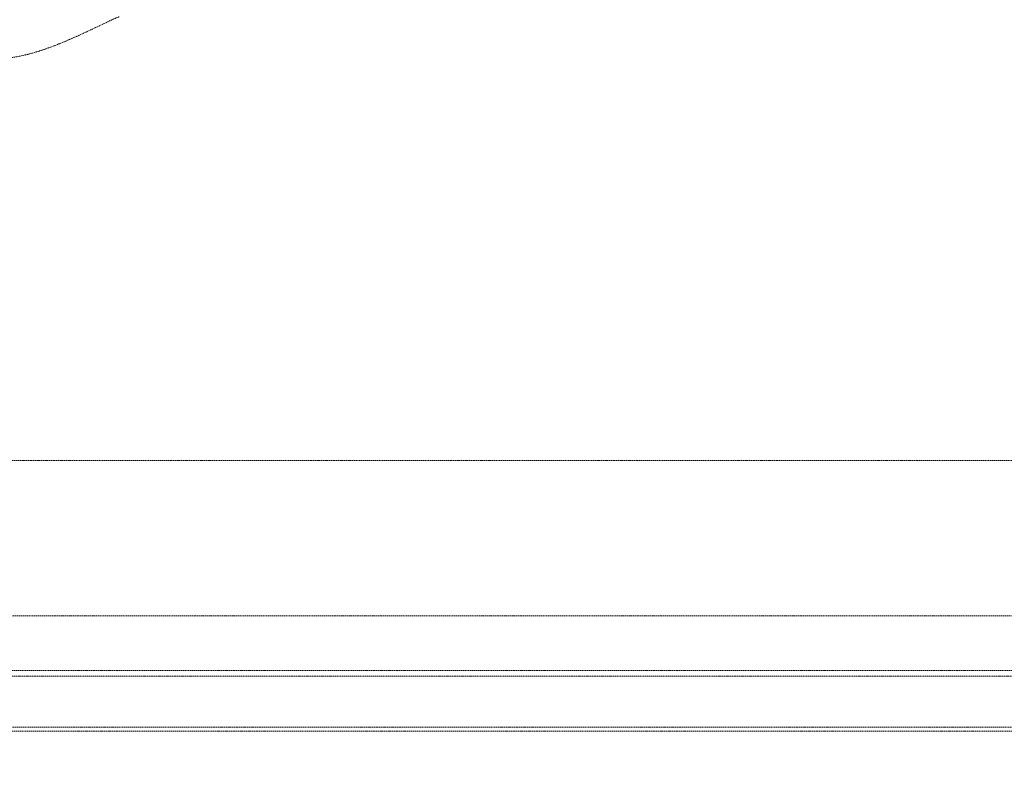
# Model space of a CAD drawing. Units: millimetres. Extents: x -18669 to 2344, y -9103 to 5756.
# Drawn here: x -9815 to -9045, y 1289 to 1875 of the extents above; entities that cross this region are included whole.
import ezdxf

# ---------------------------------------------------------------- set-up
doc = ezdxf.new("R2010")
doc.units = ezdxf.units.MM
doc.header["$LTSCALE"] = 0.02
doc.header["$MEASUREMENT"] = 0
doc.linetypes.add('AUSGEZOGEN', pattern=[0])
doc.linetypes.add('VERDECKT', pattern=[0.375, 0.25, -0.125])
doc.layers.add('INOWA', color=7, linetype='AUSGEZOGEN', lineweight=15)
doc.styles.add('ROMANS8', font='arial.ttf', dxfattribs={"width": 0.7})
doc.dimstyles.new('MO', dxfattribs={"dimscale": 70, "dimtxt": 1, "dimasz": 1, "dimexe": 0, "dimexo": 0, "dimgap": 0.5, "dimtad": 1, "dimdec": 0, "dimlfac": 0.1, "dimzin": 0, "dimdsep": 46, "dimtxsty": 'ROMANS8', "dimcen": 0.09, "dimclrt": 256, "dimadec": 0, "dimazin": 0, "dimtfac": 1, "dimtdec": 0, "dimtix": 1, "dimtmove": 2, "dimatfit": 3, "dimfxl": 1, "dimtolj": 1, "dimtzin": 0, "dimarcsym": 0})

# ---------------------------------------------------------------- blocks, each defined once
blk = doc.blocks.new('*D19')
at = {"layer": 'DEFPOINTS', "color": 0, "ltscale": 100, "transparency": 16777216}
for p in [(-9505.17, 2201.4), (-10831.55, 1.55), (-10678.43, 1.55)]:
    blk.add_point(p, dxfattribs=at)
at = {"layer": 'INOWA', "color": 0, "lineweight": -2, "ltscale": 100, "transparency": 16777216}
for p, q in [((-9505.17, 2201.4), (-10831.55, 2201.4)), ((-10831.55, 2131.4), (-10831.55, 71.55)), ((-10678.43, 1.55), (-10831.55, 1.55))]:
    blk.add_line(p, q, dxfattribs=at)
at = {"layer": 'INOWA', "color": 0, "ltscale": 100, "transparency": 16777216}
for points in [[(-10843.21, 2131.4), (-10819.88, 2131.4), (-10831.55, 2201.4)], [(-10843.21, 71.55), (-10819.88, 71.55), (-10831.55, 1.55)]]:
    blk.add_solid(points, dxfattribs=at)
at = {"layer": 'INOWA', "lineweight": 5, "ltscale": 100, "transparency": 16777216, "insert": (-10902.29, 1101.47), "char_height": 70, "attachment_point": 5, "rotation": 90, "style": 'ROMANS8'}
blk.add_mtext('\\A1;220', dxfattribs=at)

msp = doc.modelspace()

# ---------------------------------------------------------------- linework, layer by layer
at = {"linetype": 'VERDECKT', "lineweight": 9, "ltscale": 200, "extrusion": (0, 1, 0)}
for p, q in [((-9839.16, 1530.44), (-8790.39, 1530.44)), ((-8790.39, 1408.79), (-9839.16, 1408.79)), ((-10397.38, 1366.06), (-8232.17, 1366.06)), ((-8266.02, 1361.68), (-10363.53, 1361.68)), ((-10397.38, 1318.47), (-8232.17, 1318.47)), ((-10363.53, 1321.68), (-8266.02, 1321.68))]:
    msp.add_line(p, q, dxfattribs=at)
at = {"linetype": 'VERDECKT', "lineweight": 9, "ltscale": 200}
for points, knots in [([(-9743.04, 1875.25), (-9744.42, 1874.58), (-9745.81, 1873.91), (-9752.63, 1870.62), (-9758.17, 1867.96), (-9766.59, 1864.05), (-9769.42, 1862.76), (-9775.11, 1860.23), (-9777.97, 1858.99), (-9783.74, 1856.59), (-9786.64, 1855.44), (-9792.48, 1853.23), (-9795.42, 1852.19), (-9798.96, 1851.04), (-9799.53, 1850.85), (-9800.1, 1850.67)], [626.963202, 626.963202, 626.963202, 626.963202, 631.844368, 631.844368, 650.815041, 650.815041, 660.300378, 660.300378, 669.785715, 669.785715, 679.271051, 679.271051, 688.756388, 688.756388, 690.589089, 690.589089, 690.589089, 690.589089]), ([(-9800.1, 1850.67), (-9803.44, 1849.62), (-9806.82, 1848.65), (-9814.23, 1846.83), (-9818.27, 1846.02), (-9824.46, 1845.18), (-9826.54, 1844.96), (-9830.76, 1844.66), (-9832.89, 1844.58), (-9837.21, 1844.58), (-9839.34, 1844.66), (-9843.56, 1844.96), (-9845.64, 1845.18), (-9851.84, 1846.02), (-9855.88, 1846.83), (-9863.28, 1848.65), (-9866.66, 1849.62), (-9870, 1850.67)], [584.148708, 584.148708, 584.148708, 584.148708, 595.309258, 595.309258, 608.258698, 608.258698, 614.733418, 614.733418, 621.208138, 621.208138, 627.682858, 627.682858, 634.157578, 634.157578, 647.107018, 647.107018, 658.267569, 658.267569, 658.267569, 658.267569])]:
    msp.add_open_spline(points, degree=3, knots=knots, dxfattribs=at)
msp.add_open_spline([(-9737.35, 1877.57), (-9739.23, 1876.82), (-9741.13, 1876.05), (-9743.04, 1875.25)], degree=3, dxfattribs=at)

# ---------------------------------------------------------------- dimensions: what is measured, and where the dimension line sits
at = {"layer": 'INOWA', "lineweight": 5, "ltscale": 100}
dim = msp.add_linear_dim(base=(-10831.55, 1.55), p1=(-9505.17, 2201.4), p2=(-10678.43, 1.55), angle=90, dimstyle='MO', dxfattribs=at)
dim.commit()
dim.dimension.update_dxf_attribs({"geometry": '*D19', "text_midpoint": (-10902.29, 1101.47)})

doc.saveas('drawing.dxf')
